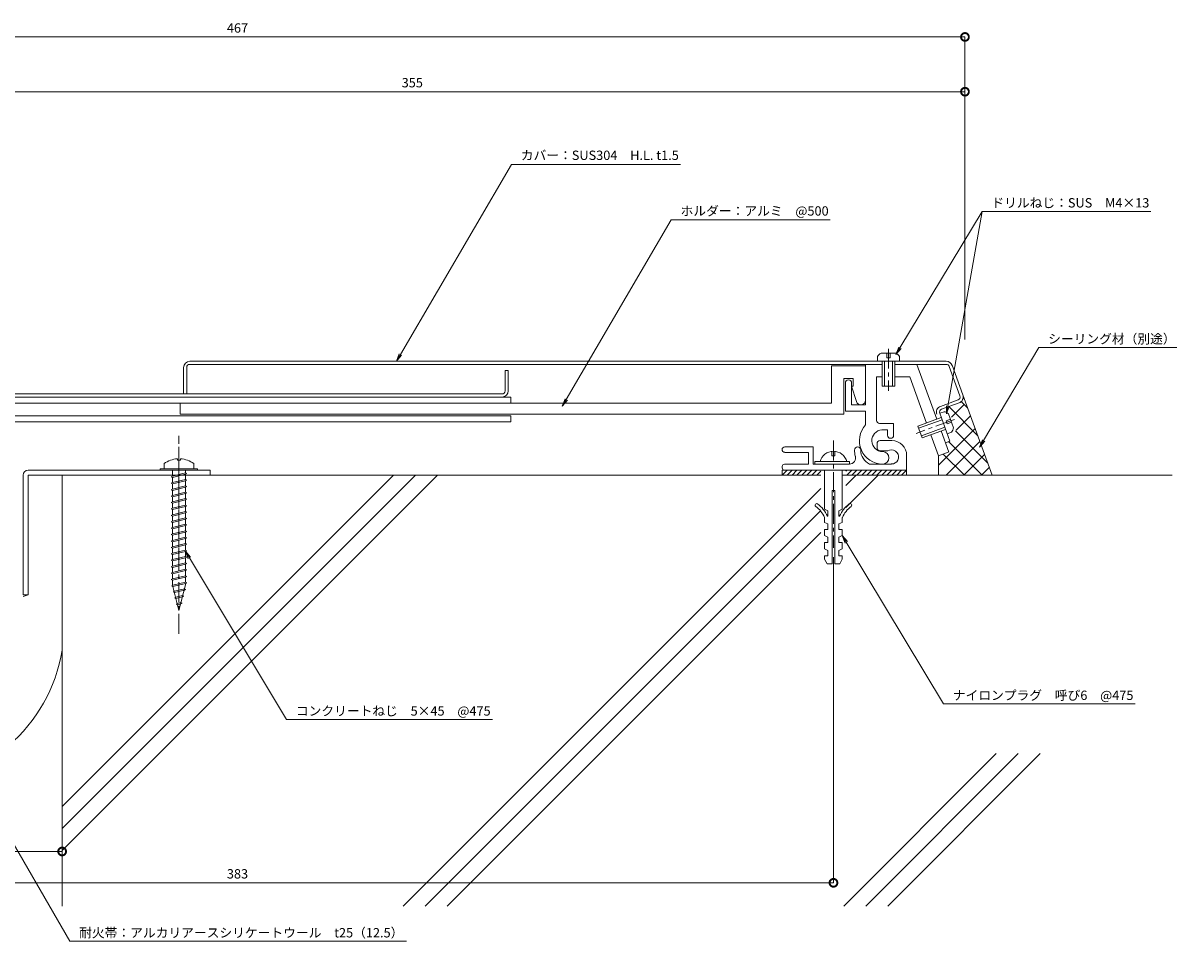
# Model space of a CAD drawing. Units: millimetres. Extents: x 43 to 635, y 15 to 314.
# Drawn here: x 264 to 635, y 15 to 314 of the extents above; entities that cross this region are included whole.
import ezdxf
from ezdxf import colors
from ezdxf.entities.mleader import LeaderData, LeaderLine
from ezdxf.math import Vec2, Vec3

# ---------------------------------------------------------------- set-up
doc = ezdxf.new("R2010")
doc.units = ezdxf.units.MM
doc.header["$LTSCALE"] = 0.2
doc.header["$PDMODE"] = 67
doc.linetypes.add('CENTER', pattern=[50.8, 31.75, -6.35, 6.35, -6.35])
doc.linetypes.add('JWW_CENTER1', pattern=[6.773333, 4.233333, -0.846667, 0.846667, -0.846667])
for name, color, linetype, lineweight in [('(KE)ねじ・ボルトナット・アンカーボルト', 2, 'Continuous', 13), ('(KE)ホルダー', 2, 'Continuous', 13), ('(KE)寸法', 7, 'Continuous', 9), ('(KE)寸法 @ 1', 7, 'Continuous', 9), ('(KE)文字 @ 1', 7, 'Continuous', 13), ('(KE)本体(パネル・カバー・ジョイントPL)', 3, 'Continuous', 13), ('(KE)耐火帯', 4, 'Continuous', 13), ('(KE)躯体', 6, 'Continuous', 13)]:
    doc.layers.add(name, color=color, linetype=linetype, lineweight=lineweight)
doc.styles.add('(K)文字_異尺度_H3.0-1.0', font='MS Gothic.ttf', dxfattribs={"height": 3})
doc.dimstyles.new('kaneso異尺度対応_H3.0(S5.0)', dxfattribs={"dimscale": 6, "dimtxt": 3, "dimasz": 5, "dimexe": 0, "dimexo": 3, "dimgap": 1, "dimtad": 1, "dimdec": 1, "dimdsep": 46, "dimtxsty": '(K)文字_異尺度_H3.0-1.0', "dimblk": 'DOTSMALL', "dimcen": 0, "dimclrt": 2, "dimadec": 0, "dimazin": 0, "dimtfac": 1, "dimtdec": 1, "dimtmove": 1, "dimatfit": 3, "dimldrblk": 'DOTSMALL', "dimfxl": 1, "dimlwd": 9, "dimlwe": 9, "dimarcsym": 0})

# ---------------------------------------------------------------- blocks, each defined once
blk = doc.blocks.new('_Open')
at = {"color": 0, "linetype": 'ByBlock', "lineweight": -2}
for p, q in [((-1, 0.17), (0, 0)), ((-1, -0.17), (0, 0)), ((0, 0), (-1, 0))]:
    blk.add_line(p, q, dxfattribs=at)
blk = doc.blocks.new('_DotSmall')
at = {"color": 0, "linetype": 'ByBlock', "const_width": 0.5}
blk.add_lwpolyline([(-0.0625, 0, 1), (0.0625, 0, 1)], format="xyb", close=True, dxfattribs=at)
blk = doc.blocks.new('*D9')
at = {"layer": '(KE)寸法', "color": 0, "lineweight": 9, "transparency": 16777216}
for p, q in [((176.71, 51.18), (176.71, 48.06)), ((276.71, 51.18), (276.71, 48.06)), ((276.71, 48.06), (176.71, 48.06))]:
    blk.add_line(p, q, dxfattribs=at)
at = {"layer": 'Defpoints', "color": 0, "transparency": 16777216}
for p in [(176.71, 54.18), (276.71, 54.18), (176.71, 48.06)]:
    blk.add_point(p, dxfattribs=at)
at = {"layer": '(KE)寸法', "color": 0, "lineweight": 9, "transparency": 16777216, "xscale": 5, "yscale": 5, "zscale": 5, "rotation": 180}
blk.add_blockref('_DotSmall', (176.71, 48.06), dxfattribs=at)
at = {"layer": '(KE)寸法', "color": 0, "lineweight": 9, "transparency": 16777216, "xscale": 5, "yscale": 5, "zscale": 5}
blk.add_blockref('_DotSmall', (276.71, 48.06), dxfattribs=at)
at = {"layer": '(KE)寸法', "color": 2, "transparency": 16777216, "insert": (226.71, 50.56), "char_height": 3, "attachment_point": 5, "style": '(K)文字_異尺度_H3.0-1.0'}
blk.add_mtext('100', dxfattribs=at)
blk = doc.blocks.new('*D10')
at = {"layer": '(KE)寸法', "color": 0, "lineweight": 9, "transparency": 16777216}
for p, q in [((524.31, 142.6), (524.31, 38)), ((141.71, 124.47), (141.71, 38)), ((141.71, 38), (524.31, 38))]:
    blk.add_line(p, q, dxfattribs=at)
at = {"layer": 'Defpoints', "color": 0, "transparency": 16777216}
for p in [(524.31, 145.6), (141.71, 127.47), (524.31, 38)]:
    blk.add_point(p, dxfattribs=at)
at = {"layer": '(KE)寸法', "color": 0, "lineweight": 9, "transparency": 16777216, "xscale": 5, "yscale": 5, "zscale": 5, "rotation": 180}
blk.add_blockref('_DotSmall', (141.71, 38), dxfattribs=at)
at = {"layer": '(KE)寸法', "color": 0, "lineweight": 9, "transparency": 16777216, "xscale": 5, "yscale": 5, "zscale": 5}
blk.add_blockref('_DotSmall', (524.31, 38), dxfattribs=at)
at = {"layer": '(KE)寸法', "color": 2, "transparency": 16777216, "insert": (333.01, 40.5), "char_height": 3, "attachment_point": 5, "style": '(K)文字_異尺度_H3.0-1.0'}
blk.add_mtext('383', dxfattribs=at)
blk = doc.blocks.new('*D11')
at = {"layer": '(KE)寸法', "color": 0, "lineweight": 9, "transparency": 16777216}
for p, q in [((99.5, 203.26), (99.5, 309.59)), ((99.5, 309.59), (566.53, 309.59)), ((566.53, 212.5), (566.53, 309.59))]:
    blk.add_line(p, q, dxfattribs=at)
at = {"layer": 'Defpoints', "color": 0, "transparency": 16777216}
for p in [(566.53, 309.59), (566.53, 209.5), (99.5, 200.26)]:
    blk.add_point(p, dxfattribs=at)
at = {"layer": '(KE)寸法', "color": 0, "lineweight": 9, "transparency": 16777216, "xscale": 5, "yscale": 5, "zscale": 5, "rotation": 180}
blk.add_blockref('_DotSmall', (99.5, 309.59), dxfattribs=at)
at = {"layer": '(KE)寸法', "color": 0, "lineweight": 9, "transparency": 16777216, "xscale": 5, "yscale": 5, "zscale": 5}
blk.add_blockref('_DotSmall', (566.53, 309.59), dxfattribs=at)
at = {"layer": '(KE)寸法', "color": 2, "transparency": 16777216, "insert": (333.01, 312.09), "char_height": 3, "attachment_point": 5, "style": '(K)文字_異尺度_H3.0-1.0'}
blk.add_mtext('467', dxfattribs=at)
blk = doc.blocks.new('*D12')
at = {"layer": '(KE)寸法', "color": 0, "lineweight": 9, "transparency": 16777216}
for p, q in [((211.71, 261.07), (211.71, 292.02)), ((566.53, 292.02), (211.71, 292.02)), ((566.53, 289.02), (566.53, 292.02))]:
    blk.add_line(p, q, dxfattribs=at)
at = {"layer": 'Defpoints', "color": 0, "transparency": 16777216}
for p in [(211.71, 292.02), (566.53, 292.02), (211.71, 258.07)]:
    blk.add_point(p, dxfattribs=at)
at = {"layer": '(KE)寸法', "color": 0, "lineweight": 9, "transparency": 16777216, "xscale": 5, "yscale": 5, "zscale": 5, "rotation": 180}
blk.add_blockref('_DotSmall', (211.71, 292.02), dxfattribs=at)
at = {"layer": '(KE)寸法', "color": 0, "lineweight": 9, "transparency": 16777216, "xscale": 5, "yscale": 5, "zscale": 5}
blk.add_blockref('_DotSmall', (566.53, 292.02), dxfattribs=at)
at = {"layer": '(KE)寸法', "color": 2, "transparency": 16777216, "insert": (389.12, 294.52), "char_height": 3, "attachment_point": 5, "style": '(K)文字_異尺度_H3.0-1.0'}
blk.add_mtext('355', dxfattribs=at)

msp = doc.modelspace()

# ---------------------------------------------------------------- linework, layer by layer
at = {"layer": '(KE)ねじ・ボルトナット・アンカーボルト', "color": 2, "linetype": 'Continuous', "lineweight": 9}
for p, q in [((544.38, 208.07), (539.59, 208.07)), ((541.48, 208.07), (541.48, 206.57)), ((542.48, 206.57), (542.48, 208.08)), ((538.48, 205.47), (538.48, 206.97)), ((539.98, 197.47), (539.98, 205.47)), ((540.68, 197.47), (540.68, 205.47)), ((541.48, 206.57), (542.48, 206.57)), ((543.28, 205.47), (543.28, 197.47)), ((543.98, 205.47), (543.98, 197.47)), ((545.48, 205.47), (545.48, 206.97)), ((539.98, 197.47), (543.98, 197.47)), ((558.42, 188.77), (559.82, 189.28)), ((551.41, 184.62), (558.93, 187.36)), ((551.65, 183.96), (559.17, 186.7)), ((561.88, 186.84), (560.47, 186.33)), ((560.47, 186.33), (560.82, 185.39)), ((560.82, 185.39), (562.23, 185.9)), ((562.88, 184.12), (561.24, 188.62)), ((551.41, 184.62), (552.78, 180.86)), ((560.06, 184.26), (552.54, 181.52)), ((560.3, 183.6), (552.78, 180.86)), ((560.81, 182.19), (562.22, 182.7)), ((523.81, 175.07), (523.81, 176.57)), ((523.81, 175.07), (524.81, 175.07)), ((524.81, 176.57), (524.81, 175.07)), ((518.31, 172.47), (518.31, 173.27)), ((518.31, 173.27), (529.42, 173.27)), ((521.46, 170.47), (527.16, 170.47)), ((521.46, 170.47), (521.46, 157.97)), ((527.16, 170.47), (527.16, 157.97)), ((529.42, 172.47), (529.42, 173.27)), ((523.91, 163.97), (523.91, 140.47)), ((523.91, 163.97), (524.71, 163.97)), ((524.71, 163.97), (524.71, 140.47)), ((522.56, 157.47), (521.46, 157.97)), ((522.56, 155.72), (522.36, 155.72)), ((522.56, 157.47), (522.56, 155.72)), ((526.06, 157.47), (527.16, 157.97)), ((526.06, 157.47), (526.06, 155.72)), ((526.06, 155.72), (526.26, 155.72)), ((521.46, 155.32), (521.46, 153.72)), ((522.56, 153.22), (521.46, 153.72)), ((522.56, 153.22), (522.56, 151.47)), ((526.06, 153.22), (527.16, 153.72)), ((526.06, 153.22), (526.06, 151.47)), ((527.16, 155.32), (527.16, 153.72)), ((522.56, 151.47), (521.46, 151.47)), ((521.46, 151.47), (521.46, 149.47)), ((522.56, 148.97), (521.46, 149.47)), ((522.56, 148.97), (522.56, 147.22)), ((526.06, 151.47), (527.16, 151.47)), ((526.06, 148.97), (527.16, 149.47)), ((526.06, 148.97), (526.06, 147.22)), ((527.16, 151.47), (527.16, 149.47)), ((522.56, 147.22), (521.46, 147.22)), ((521.46, 147.22), (521.46, 145.22)), ((522.56, 144.72), (521.46, 145.22)), ((522.56, 144.72), (522.56, 142.97)), ((526.06, 147.22), (527.16, 147.22)), ((526.06, 144.72), (527.16, 145.22)), ((526.06, 144.72), (526.06, 142.97)), ((527.16, 147.22), (527.16, 145.22)), ((521.46, 142.97), (522.56, 142.97)), ((521.46, 142.97), (521.46, 141.97)), ((522.31, 140.47), (521.46, 141.97)), ((526.06, 142.97), (527.16, 142.97)), ((526.31, 140.47), (527.16, 141.97)), ((527.16, 142.97), (527.16, 141.97)), ((522.31, 140.47), (523.91, 140.47)), ((524.71, 140.47), (526.31, 140.47))]:
    msp.add_line(p, q, dxfattribs=at)
at = {"layer": '(KE)ねじ・ボルトナット・アンカーボルト', "color": 2, "linetype": 'CENTER', "lineweight": 9}
for p, q in [((541.98, 209.47), (541.98, 195.97)), ((563.15, 186.77), (550.86, 182.29)), ((524.31, 179.97), (524.31, 145.6))]:
    msp.add_line(p, q, dxfattribs=at)
at = {"layer": '(KE)ねじ・ボルトナット・アンカーボルト', "color": 4, "linetype": 'CENTER'}
msp.add_line((314.21, 118), (314.21, 181.47), dxfattribs=at)
at = {"layer": '(KE)ねじ・ボルトナット・アンカーボルト', "color": 2, "linetype": 'JWW_CENTER1', "lineweight": 9}
msp.add_line((314.21, 177.97), (314.21, 143.6), dxfattribs=at)
at = {"layer": '(KE)ねじ・ボルトナット・アンカーボルト', "color": 4, "linetype": 'Continuous', "lineweight": 9}
for p, q in [((313.72, 174.16), (313.72, 173.75)), ((314.71, 174.16), (314.71, 173.75)), ((308.21, 170.47), (308.21, 170.97)), ((308.21, 170.97), (320.21, 170.97)), ((308.21, 170.47), (320.21, 170.47)), ((309.46, 172.61), (309.46, 170.97)), ((312.16, 170.47), (312.16, 168.57)), ((314.71, 173.75), (313.72, 173.75)), ((316.28, 170.47), (316.28, 169.6)), ((318.96, 172.61), (318.96, 170.97)), ((320.21, 170.47), (320.21, 170.97)), ((311.74, 168.36), (312.15, 168.57)), ((312.15, 168.15), (311.74, 168.36)), ((312.15, 168.57), (316.27, 169.6)), ((312.15, 168.15), (316.27, 169.18)), ((312.15, 166.51), (316.27, 167.54)), ((312.15, 166.08), (316.27, 167.11)), ((312.16, 168.15), (312.17, 166.51)), ((316.27, 169.6), (316.69, 169.39)), ((316.69, 169.39), (316.27, 169.18)), ((316.27, 167.54), (316.69, 167.33)), ((316.69, 167.33), (316.27, 167.11)), ((316.28, 169.18), (316.29, 167.53)), ((316.28, 167.12), (316.29, 165.47)), ((311.74, 166.3), (312.15, 166.51)), ((312.15, 166.08), (311.74, 166.3)), ((311.74, 164.23), (312.15, 164.45)), ((312.15, 164.02), (311.74, 164.23)), ((312.15, 164.45), (316.27, 165.48)), ((312.15, 164.02), (316.27, 165.05)), ((312.15, 162.39), (316.27, 163.42)), ((312.15, 161.96), (316.27, 162.99)), ((312.16, 166.08), (312.17, 164.45)), ((312.16, 164.02), (312.17, 162.39)), ((316.27, 165.48), (316.69, 165.27)), ((316.69, 165.27), (316.27, 165.05)), ((316.27, 163.42), (316.69, 163.2)), ((316.69, 163.2), (316.27, 162.99)), ((316.28, 165.06), (316.29, 163.41)), ((316.28, 163), (316.29, 161.35)), ((311.74, 162.17), (312.15, 162.39)), ((312.15, 161.96), (311.74, 162.17)), ((311.74, 160.11), (312.15, 160.32)), ((312.15, 159.9), (311.74, 160.11)), ((312.15, 160.32), (316.27, 161.35)), ((312.15, 159.9), (316.27, 160.93)), ((312.15, 158.26), (316.27, 159.29)), ((312.16, 161.96), (312.17, 160.32)), ((312.16, 159.9), (312.17, 158.26)), ((316.27, 161.35), (316.69, 161.14)), ((316.69, 161.14), (316.27, 160.93)), ((316.27, 159.29), (316.69, 159.08)), ((316.28, 160.93), (316.29, 159.29)), ((311.74, 158.05), (312.15, 158.26)), ((312.15, 157.84), (311.74, 158.05)), ((311.74, 155.99), (312.15, 156.2)), ((312.15, 155.77), (311.74, 155.99)), ((312.15, 157.84), (316.27, 158.87)), ((312.15, 156.2), (316.27, 157.23)), ((312.15, 155.77), (316.27, 156.81)), ((312.16, 157.84), (312.17, 156.2)), ((312.16, 155.77), (312.17, 154.14)), ((316.69, 159.08), (316.27, 158.87)), ((316.27, 157.23), (316.69, 157.02)), ((316.69, 157.02), (316.27, 156.81)), ((316.28, 158.87), (316.29, 157.22)), ((316.28, 156.81), (316.29, 155.16)), ((311.74, 153.93), (312.15, 154.14)), ((312.15, 153.71), (311.74, 153.93)), ((311.74, 151.86), (312.15, 152.08)), ((312.15, 151.65), (311.74, 151.86)), ((312.15, 154.14), (316.27, 155.17)), ((312.15, 153.71), (316.27, 154.74)), ((312.15, 152.08), (316.27, 153.11)), ((312.15, 151.65), (316.27, 152.68)), ((312.16, 153.71), (312.17, 152.08)), ((316.27, 155.17), (316.69, 154.96)), ((316.69, 154.96), (316.27, 154.74)), ((316.27, 153.11), (316.69, 152.89)), ((316.69, 152.89), (316.27, 152.68)), ((316.28, 154.75), (316.29, 153.1)), ((316.28, 152.69), (316.29, 151.04)), ((311.74, 149.8), (312.15, 150.01)), ((312.15, 149.59), (311.74, 149.8)), ((312.15, 150.01), (316.27, 151.05)), ((312.15, 149.59), (316.27, 150.62)), ((312.15, 147.95), (316.27, 148.98)), ((312.15, 147.53), (316.27, 148.56)), ((312.16, 151.65), (312.17, 150.01)), ((312.16, 149.59), (312.17, 147.95)), ((316.27, 151.05), (316.69, 150.83)), ((316.69, 150.83), (316.27, 150.62)), ((316.27, 148.98), (316.69, 148.77)), ((316.69, 148.77), (316.27, 148.56)), ((316.28, 150.62), (316.29, 148.98)), ((316.28, 148.56), (316.29, 146.92)), ((311.74, 147.74), (312.15, 147.95)), ((312.15, 147.53), (311.74, 147.74)), ((311.74, 145.68), (312.15, 145.89)), ((312.15, 145.47), (311.74, 145.68)), ((312.15, 145.89), (316.27, 146.92)), ((312.15, 145.47), (316.27, 146.5)), ((312.15, 143.83), (316.27, 144.86)), ((312.16, 147.53), (312.17, 145.89)), ((312.16, 145.47), (312.17, 143.83)), ((316.27, 146.92), (316.69, 146.71)), ((316.69, 146.71), (316.27, 146.5)), ((316.27, 144.86), (316.69, 144.65)), ((316.69, 144.65), (316.27, 144.43)), ((316.28, 146.5), (316.29, 144.85)), ((311.74, 143.62), (312.15, 143.83)), ((312.15, 143.4), (311.74, 143.62)), ((311.74, 141.55), (312.15, 141.77)), ((312.15, 141.34), (311.74, 141.55)), ((312.15, 143.4), (316.27, 144.43)), ((312.15, 141.77), (316.27, 142.8)), ((312.15, 141.34), (316.27, 142.37)), ((312.16, 143.4), (312.17, 141.77)), ((312.16, 141.34), (312.17, 139.7)), ((316.27, 142.8), (316.69, 142.59)), ((316.69, 142.59), (316.27, 142.37)), ((316.28, 144.44), (316.29, 142.79)), ((316.28, 142.38), (316.29, 140.73)), ((311.74, 139.49), (312.15, 139.7)), ((312.15, 139.28), (311.74, 139.49)), ((311.74, 137.43), (312.15, 137.64)), ((312.15, 137.22), (311.74, 137.43)), ((312.15, 139.7), (316.27, 140.74)), ((312.15, 139.28), (316.27, 140.31)), ((312.15, 137.64), (316.27, 138.67)), ((312.15, 137.22), (316.27, 138.25)), ((312.16, 139.28), (312.17, 137.64)), ((312.16, 137.22), (312.17, 135.58)), ((316.27, 140.74), (316.69, 140.52)), ((316.69, 140.52), (316.27, 140.31)), ((316.27, 138.67), (316.69, 138.46)), ((316.69, 138.46), (316.27, 138.25)), ((316.28, 140.32), (316.29, 138.67)), ((316.28, 138.25), (316.29, 136.61)), ((311.74, 135.37), (312.15, 135.58)), ((312.15, 135.16), (311.74, 135.37)), ((311.89, 133.34), (312.3, 133.56)), ((312.3, 133.13), (311.89, 133.34)), ((312.15, 135.58), (316.27, 136.61)), ((312.15, 135.16), (316.27, 136.19)), ((312.17, 135.16), (312.17, 133.52)), ((312.3, 133.56), (316.29, 134.55)), ((312.3, 133.13), (316.29, 134.13)), ((316.38, 134.15), (314.21, 125.47)), ((316.27, 136.61), (316.69, 136.4)), ((316.69, 136.4), (316.27, 136.19)), ((316.29, 136.19), (316.29, 134.54)), ((316.29, 134.55), (316.7, 134.34)), ((316.7, 134.34), (316.29, 134.13)), ((312.3, 133.13), (314.21, 125.47)), ((312.37, 131.4), (312.78, 131.62)), ((312.78, 131.19), (312.37, 131.4)), ((312.78, 131.62), (315.95, 132.41)), ((312.78, 131.19), (315.95, 131.98)), ((312.86, 129.46), (313.27, 129.68)), ((313.27, 129.68), (315.4, 130.21)), ((313.27, 129.25), (315.4, 129.78)), ((315.4, 130.21), (315.81, 129.99)), ((315.81, 129.99), (315.4, 129.78)), ((315.95, 132.41), (316.36, 132.19)), ((316.36, 132.19), (315.95, 131.98)), ((313.27, 129.25), (312.86, 129.46)), ((313.34, 127.52), (313.75, 127.73)), ((313.75, 127.31), (313.34, 127.52)), ((313.75, 127.73), (314.85, 128.01)), ((313.75, 127.31), (314.85, 127.58)), ((314.85, 128.01), (315.26, 127.8)), ((315.26, 127.8), (314.85, 127.58))]:
    msp.add_line(p, q, dxfattribs=at)
at = {"layer": '(KE)ねじ・ボルトナット・アンカーボルト', "color": 2, "linetype": 'Continuous', "lineweight": 9}
for centre, radius, start, end in [((541.08, 205.47), 3, 119.9265, 150.0739), ((542.88, 205.47), 3, 29.9263, 60.0736), ((559.3, 186.32), 3, 49.9264, 80.0738), ((559.92, 184.63), 3, 319.9262, 350.0735), ((524.31, 172.12), 4.45, 14.9767, 165.0233), ((518.94, 159.27), 0.5, 52.9296, 232.9299), ((513.21, 151.69), 10, 23.7975, 52.9298), ((535.41, 151.69), 10, 127.0702, 156.2025), ((529.69, 159.27), 0.5, 307.0701, 127.0704), ((513.21, 151.69), 9, 23.7975, 52.9298), ((535.41, 151.69), 9, 127.0702, 156.2025)]:
    msp.add_arc(centre, radius, start, end, dxfattribs=at)
at = {"layer": '(KE)ねじ・ボルトナット・アンカーボルト', "color": 4, "linetype": 'Continuous', "lineweight": 9}
for start, end in [(93.552, 126.4236), (53.5764, 86.448)]:
    msp.add_arc((314.21, 166.17), 8, start, end, dxfattribs=at)
at = {"layer": '(KE)ホルダー', "color": 2, "linetype": 'Continuous', "lineweight": 9}
for p, q in [((534.64, 203.97), (523.64, 203.97)), ((523.64, 203.97), (523.64, 191.97)), ((534.64, 204.47), (534.64, 191.47)), ((551.09, 204.47), (557.51, 186.84)), ((538.14, 200.47), (538.14, 186.46)), ((539.98, 200.47), (538.14, 200.47)), ((548.82, 200.47), (543.98, 200.47)), ((548.82, 200.47), (554.22, 185.64)), ((527.64, 188.47), (527.64, 199.97)), ((527.64, 199.97), (530.64, 199.97)), ((528.14, 198.47), (528.14, 189.47)), ((530.14, 191.47), (530.14, 198.47)), ((530.64, 197.47), (530.14, 197.47)), ((530.14, 197.47), (531.71, 192.52)), ((530.64, 199.97), (530.64, 197.47)), ((420.71, 193.97), (141.39, 193.97)), ((420.71, 193.97), (420.71, 191.97)), ((523.64, 191.97), (141.39, 191.97)), ((314.64, 188.47), (314.64, 191.97)), ((528.14, 189.47), (534.64, 189.47)), ((534.64, 191.47), (530.14, 191.47)), ((534.64, 189.47), (534.64, 185.07)), ((420.71, 187.97), (137.89, 187.97)), ((420.71, 185.97), (141.39, 185.97)), ((527.64, 188.47), (314.64, 188.47)), ((420.71, 187.97), (420.71, 185.97)), ((539.14, 185.46), (543.64, 185.46)), ((543.64, 181.72), (543.64, 185.46)), ((541.64, 183.46), (539.87, 183.46)), ((541.64, 181.72), (541.64, 183.46)), ((555.59, 181.89), (558.05, 175.12)), ((558.88, 183.08), (561.34, 176.32)), ((508.69, 177.97), (517.81, 177.97)), ((517.81, 172.47), (517.81, 177.97)), ((538.31, 178.97), (538.31, 177.72)), ((543.06, 179.97), (539.31, 179.97)), ((508.69, 176.22), (516.31, 176.22)), ((516.31, 172.47), (516.31, 176.22)), ((539.31, 176.72), (541.31, 176.72)), ((561.15, 176.25), (558.05, 175.12)), ((508.81, 172.47), (516.31, 172.47)), ((529.42, 172.47), (517.81, 172.47)), ((542.98, 172.47), (535.88, 172.47))]:
    msp.add_line(p, q, dxfattribs=at)
for centre, radius, start, end in [((529.14, 198.47), 1, 360, 180), ((533.14, 192.97), 1.5, 197.588, 360), ((539.14, 186.46), 1, 180, 270), ((540.14, 179.97), 7.5, 137.1666, 270), ((540.14, 179.97), 3.5, 94.3322, 270), ((542.64, 181.72), 1, 180, 0), ((508.69, 177.1), 0.875, 90, 270), ((532.06, 176.97), 1, 0, 180), ((532.06, 176.97), 1, 0, 180), ((539.31, 178.97), 1, 89.9992, 180), ((543.06, 175.22), 4.75, 360, 90), ((529.42, 174.47), 2, 270, 16.1276), ((529.42, 174.47), 2, 270, 16.1276), ((538.06, 176.97), 7, 180, 196.1276), ((538.06, 176.97), 7, 180, 196.1276), ((538.06, 176.97), 5, 180, 244.1581), ((538.06, 176.97), 5, 180, 244.1581), ((539.31, 177.72), 1, 180, 270), ((540.14, 174.47), 2, 270, 90), ((541.31, 179.97), 3.25, 270, 287.6295), ((542.98, 174.73), 2.25, 267.6295, 107.6296), ((508.81, 171.47), 1, 89.9993, 270)]:
    msp.add_arc(centre, radius, start, end, dxfattribs=at)
at = {"layer": '(KE)本体(パネル・カバー・ジョイントPL)', "color": 3, "linetype": 'Continuous', "lineweight": 9}
for p, q in [((317.71, 205.47), (560.51, 205.47)), ((539.98, 204.47), (317.71, 204.47)), ((560.51, 204.47), (543.98, 204.47)), ((561.45, 203.81), (564.91, 194.32)), ((562.39, 204.16), (565.85, 194.67)), ((315.71, 203.47), (315.71, 194.97)), ((316.71, 203.47), (316.71, 194.97)), ((418.91, 195.97), (418.91, 202.47)), ((418.91, 202.47), (419.91, 202.47)), ((419.91, 202.47), (419.91, 195.97)), ((417.91, 194.97), (144.38, 194.97)), ((564.31, 193.04), (558.67, 190.99)), ((564.65, 192.1), (559.01, 190.05)), ((558.42, 188.77), (561.66, 179.84)), ((561.66, 179.84), (560.24, 179.32))]:
    msp.add_line(p, q, dxfattribs=at)
for centre, radius, start, end in [((317.71, 203.47), 2, 90, 180), ((317.71, 203.47), 1, 90, 180), ((560.51, 203.47), 2, 19.9998, 90), ((560.51, 203.47), 1, 20.0002, 90), ((417.91, 195.97), 1, 270, 360), ((417.91, 195.97), 2, 270, 360), ((563.97, 193.98), 1, 289.9997, 20.0005), ((563.97, 193.98), 2, 289.9998, 20), ((559.36, 189.11), 2, 109.9998, 200), ((559.35, 189.11), 1, 109.9996, 199.9994)]:
    msp.add_arc(centre, radius, start, end, dxfattribs=at)
at = {"layer": '(KE)耐火帯', "color": 2, "linetype": 'Continuous', "lineweight": 9}
msp.add_line((547.81, 170.47), (547.81, 175.22), dxfattribs=at)
at = {"layer": '(KE)耐火帯', "color": 4, "linetype": 'Continuous', "lineweight": 9}
for p, q in [((265.81, 170.47), (324.21, 170.47)), ((324.21, 170.47), (324.21, 168.87)), ((509.41, 170.47), (507.81, 168.87)), ((511.01, 170.47), (509.41, 168.87)), ((512.61, 170.47), (511.01, 168.87)), ((514.21, 170.47), (512.61, 168.87)), ((515.81, 170.47), (514.21, 168.87)), ((517.41, 170.47), (515.81, 168.87)), ((519.01, 170.47), (517.41, 168.87)), ((528.61, 170.47), (528.31, 170.17)), ((530.21, 170.47), (528.61, 168.87)), ((531.81, 170.47), (530.21, 168.87)), ((533.41, 170.47), (531.81, 168.87)), ((535.01, 170.47), (533.41, 168.87)), ((536.61, 170.47), (535.01, 168.87)), ((538.21, 170.47), (536.61, 168.87)), ((539.81, 170.47), (538.21, 168.87)), ((541.41, 170.47), (539.81, 168.87)), ((543.01, 170.47), (541.41, 168.87)), ((544.61, 170.47), (543.01, 168.87)), ((546.21, 170.47), (544.61, 168.87)), ((547.81, 170.47), (546.21, 168.87)), ((264.21, 168.87), (264.21, 130.47)), ((265.81, 130.47), (265.81, 168.87)), ((324.21, 168.87), (265.81, 168.87)), ((276.71, 112.7), (276.71, 168.87)), ((520.31, 170.17), (519.01, 168.87)), ((264.18, 129.98), (265.81, 130.47)), ((264.21, 130.47), (265.81, 130.47))]:
    msp.add_line(p, q, dxfattribs=at)
for centre, radius, start, end in [((265.81, 168.87), 1.6, 90, 180), ((226.71, 120.62), 50.61, 188.9995, 351.0005)]:
    msp.add_arc(centre, radius, start, end, dxfattribs=at)
at = {"layer": '(KE)躯体', "color": 6, "linetype": 'Continuous', "lineweight": 5}
for p, q in [((565.85, 194.67), (575.23, 168.87)), ((570.6, 181.61), (561.32, 190.89)), ((562.16, 187.53), (566.25, 191.62)), ((567.36, 190.51), (565.47, 192.4)), ((563.67, 183.38), (568.28, 187.99)), ((558.05, 172.1), (569.79, 183.84)), ((573.83, 172.72), (563.45, 183.11)), ((560.48, 168.87), (571.3, 179.69)), ((572.02, 168.87), (561.22, 179.68)), ((558.05, 175.12), (558.05, 168.87)), ((566.37, 168.87), (559.57, 175.67)), ((566.13, 168.87), (572.81, 175.54)), ((507.81, 170.47), (507.81, 168.87)), ((507.81, 170.47), (547.81, 170.47)), ((547.81, 170.47), (547.81, 168.87)), ((571.79, 168.87), (574.31, 171.4)), ((520.31, 168.87), (276.71, 168.87)), ((276.71, 168.87), (276.71, 30.55)), ((276.71, 48.34), (397.25, 168.87)), ((276.71, 55.41), (390.18, 168.87)), ((276.71, 62.48), (383.11, 168.87)), ((633.05, 168.87), (527.31, 168.87)), ((528.31, 165.59), (531.6, 168.87)), ((528.31, 158.51), (538.67, 168.87)), ((386.2, 30.55), (520.31, 164.66)), ((393.27, 30.55), (520.31, 157.59)), ((400.35, 30.55), (520.31, 150.51)), ((527.63, 30.55), (576.56, 79.48)), ((534.7, 30.55), (583.63, 79.48)), ((541.77, 30.55), (590.7, 79.48))]:
    msp.add_line(p, q, dxfattribs=at)

# ---------------------------------------------------------------- next in the draw order: leaders
at = {"layer": '(KE)文字 @ 1'}
ml = msp.add_multileader_mtext('Standard', dxfattribs=at)
ml.set_content('カバー：SUS304\u3000H.L. t1.5', color=256, style='(K)文字_異尺度_H3.0-1.0')
ml.set_leader_properties(linetype='ByLayer', lineweight=9)
ml.set_arrow_properties(name='OPEN')
ml.build(insert=Vec2(0, 0))
ml.multileader.update_dxf_attribs({"has_dogleg": 0, "text_left_attachment_type": 5, "text_right_attachment_type": 5, "arrow_head_size": 2.5})
ctx = ml.context
ctx.base_point, ctx.char_height, ctx.arrow_head_size, ctx.landing_gap_size, ctx.plane_origin = Vec3(420.95, 268.66), 3, 2.5, 3, Vec3(370.33, 181.73)
ctx.left_attachment, ctx.right_attachment = 5, 5
notes = []
notes.append((ctx, [(0, (1, 1, 0), (412.95, 268.66), (1, 0), 8, [(0, [(384.04, 205.47)], 0, [])])]))
ctx.mtext.insert, ctx.mtext.line_spacing_style, ctx.mtext.flow_direction = Vec3(423.95, 273.1), 2, 5
ctx.mtext.has_bg_fill, ctx.mtext.bg_color, ctx.mtext.bg_scale_factor, ctx.mtext.bg_transparency, ctx.mtext.use_window_bg_color = 1, -1027028792, 1.5, 0, 1
ml = msp.add_multileader_mtext('Standard', dxfattribs=at)
ml.set_content('シーリング材（別途）', color=256, style='(K)文字_異尺度_H3.0-1.0')
ml.set_leader_properties(linetype='ByLayer', lineweight=9)
ml.set_arrow_properties(name='OPEN')
ml.build(insert=Vec2(0, 0))
ml.multileader.update_dxf_attribs({"has_dogleg": 0, "text_left_attachment_type": 5, "text_right_attachment_type": 5, "arrow_head_size": 2.5})
ctx = ml.context
ctx.base_point, ctx.char_height, ctx.arrow_head_size, ctx.landing_gap_size, ctx.plane_origin = Vec3(590.23, 209.88), 3, 2.5, 3, Vec3(548.78, 139.02)
ctx.left_attachment, ctx.right_attachment = 5, 5
notes.append((ctx, [(0, (1, 1, 0), (582.23, 209.88), (1, 0), 8, [(0, [(571.24, 177.92)], 0, [])])]))
ctx.mtext.insert, ctx.mtext.line_spacing_style, ctx.mtext.flow_direction = Vec3(593.23, 214.16), 2, 5
ctx.mtext.has_bg_fill, ctx.mtext.bg_color, ctx.mtext.bg_scale_factor, ctx.mtext.bg_transparency, ctx.mtext.use_window_bg_color = 1, -1027028792, 1.5, 0, 1
ml = msp.add_multileader_mtext('Standard', dxfattribs=at)
ml.set_content('ナイロンプラグ\u3000呼び6\u3000@475', color=256, style='(K)文字_異尺度_H3.0-1.0')
ml.set_leader_properties(linetype='ByLayer', lineweight=9)
ml.set_arrow_properties(name='OPEN')
ml.build(insert=Vec2(0, 0))
ml.multileader.update_dxf_attribs({"has_dogleg": 0, "text_left_attachment_type": 5, "text_right_attachment_type": 5, "arrow_head_size": 2.5})
ctx = ml.context
ctx.base_point, ctx.char_height, ctx.arrow_head_size, ctx.landing_gap_size, ctx.plane_origin = Vec3(559.63, 95.43), 3, 2.5, 3, Vec3(537.17, 134.34)
ctx.left_attachment, ctx.right_attachment = 5, 5
notes.append((ctx, [(0, (1, 1, 0), (551.63, 95.43), (1, 0), 8, [(0, [(527.16, 149.47)], 0, [])])]))
ctx.mtext.insert, ctx.mtext.line_spacing_style, ctx.mtext.flow_direction = Vec3(562.63, 99.71), 2, 5
ctx.mtext.has_bg_fill, ctx.mtext.bg_color, ctx.mtext.bg_scale_factor, ctx.mtext.bg_transparency, ctx.mtext.use_window_bg_color = 1, -1027028792, 1.5, 0, 1
ml = msp.add_multileader_mtext('Standard', dxfattribs=at)
ml.set_content('コンクリートねじ\u30005×45\u3000@475', color=256, style='(K)文字_異尺度_H3.0-1.0')
ml.set_leader_properties(linetype='ByLayer', lineweight=9)
ml.set_arrow_properties(name='OPEN')
ml.build(insert=Vec2(0, 0))
ml.multileader.update_dxf_attribs({"has_dogleg": 0, "text_left_attachment_type": 5, "text_right_attachment_type": 5, "arrow_head_size": 2.5})
ctx = ml.context
ctx.base_point, ctx.char_height, ctx.arrow_head_size, ctx.landing_gap_size, ctx.plane_origin = Vec3(348.75, 90.4), 3, 2.5, 3, Vec3(326.29, 129.3)
ctx.left_attachment, ctx.right_attachment = 5, 5
notes.append((ctx, [(0, (1, 1, 0), (340.75, 90.4), (1, 0), 8, [(0, [(316.28, 144.44)], 0, [])])]))
ctx.mtext.insert, ctx.mtext.line_spacing_style, ctx.mtext.flow_direction = Vec3(351.75, 94.69), 2, 5
ctx.mtext.has_bg_fill, ctx.mtext.bg_color, ctx.mtext.bg_scale_factor, ctx.mtext.bg_transparency, ctx.mtext.use_window_bg_color = 1, -1027028792, 1.5, 0, 1
ml = msp.add_multileader_mtext('Standard', dxfattribs=at)
ml.set_content('耐火帯：アルカリアースシリケートウール\u3000t25（12.5）', color=256, style='(K)文字_異尺度_H3.0-1.0')
ml.set_leader_properties(linetype='ByLayer', lineweight=9)
ml.set_arrow_properties(name='OPEN')
ml.build(insert=Vec2(0, 0))
ml.multileader.update_dxf_attribs({"has_dogleg": 0, "text_left_attachment_type": 5, "text_right_attachment_type": 5, "arrow_head_size": 2.5})
ctx = ml.context
ctx.base_point, ctx.char_height, ctx.arrow_head_size, ctx.landing_gap_size, ctx.plane_origin = Vec3(279.19, 19.24), 3, 2.5, 3, Vec3(265.26, 43.36)
ctx.left_attachment, ctx.right_attachment = 5, 5
notes.append((ctx, [(0, (1, 1, 0), (271.19, 19.24), (1, 0), 8, [(0, [(247.29, 74.35)], 0, [])])]))
ctx.mtext.insert, ctx.mtext.line_spacing_style, ctx.mtext.flow_direction = Vec3(282.19, 23.47), 2, 5
ctx.mtext.has_bg_fill, ctx.mtext.bg_color, ctx.mtext.bg_scale_factor, ctx.mtext.bg_transparency, ctx.mtext.use_window_bg_color = 1, -1027028792, 1.5, 0, 1
for ctx, leaders in notes:
    for number, flags, end, landing, length, lines in leaders:
        leader = LeaderData()
        leader.index, (leader.has_last_leader_line, leader.has_dogleg_vector, leader.attachment_direction) = number, flags
        leader.last_leader_point, leader.dogleg_vector, leader.dogleg_length = Vec3(end), Vec3(landing), length
        for number, points, colour, breaks in lines:
            line = LeaderLine()
            line.index, line.vertices, line.color, line.breaks = number, Vec3.list(points), colors.encode_raw_color(colour), breaks
            leader.lines.append(line)
        ctx.leaders.append(leader)

# ---------------------------------------------------------------- next in the draw order: dimensions: what is measured, and where the dimension line sits
at = {"layer": '(KE)寸法 @ 1'}
dim = msp.add_linear_dim(base=(524.31, 38), p1=(141.71, 127.47), p2=(524.31, 145.6), text='383', dimstyle='kaneso異尺度対応_H3.0(S5.0)', override={"dimscale": 1}, dxfattribs=at)
dim.commit()
dim.dimension.update_dxf_attribs({"geometry": '*D10', "text_midpoint": (333.01, 40.5)})
dim = msp.add_linear_dim(base=(176.71, 48.06), p1=(276.71, 54.18), p2=(176.71, 54.18), dimstyle='kaneso異尺度対応_H3.0(S5.0)', override={"dimscale": 1}, dxfattribs=at)
dim.commit()
dim.dimension.update_dxf_attribs({"geometry": '*D9', "text_midpoint": (226.71, 50.56)})

# ---------------------------------------------------------------- next in the draw order: leaders
at = {"layer": '(KE)文字 @ 1'}
ml = msp.add_multileader_mtext('Standard', dxfattribs=at)
ml.set_content('ホルダー：アルミ\u3000@500', color=256, style='(K)文字_異尺度_H3.0-1.0')
ml.set_leader_properties(linetype='ByLayer', lineweight=9)
ml.set_arrow_properties(name='OPEN')
ml.build(insert=Vec2(0, 0))
ml.multileader.update_dxf_attribs({"has_dogleg": 0, "text_left_attachment_type": 5, "text_right_attachment_type": 5, "arrow_head_size": 2.5})
ctx = ml.context
ctx.base_point, ctx.char_height, ctx.arrow_head_size, ctx.landing_gap_size, ctx.plane_origin = Vec3(472.25, 250.9), 3, 2.5, 3, Vec3(420.22, 161.53)
ctx.left_attachment, ctx.right_attachment = 5, 5
notes = []
notes.append((ctx, [(0, (1, 1, 0), (464.25, 250.9), (1, 0), 8, [(0, [(437.27, 191.05)], 0, [])])]))
ctx.mtext.insert, ctx.mtext.line_spacing_style, ctx.mtext.flow_direction = Vec3(475.25, 255.23), 2, 5
ctx.mtext.has_bg_fill, ctx.mtext.bg_color, ctx.mtext.bg_scale_factor, ctx.mtext.bg_transparency, ctx.mtext.use_window_bg_color = 1, -1027028792, 1.5, 0, 1
ml = msp.add_multileader_mtext('Standard', dxfattribs=at)
ml.set_content('ドリルねじ：SUS\u3000M4×13', color=256, style='(K)文字_異尺度_H3.0-1.0')
ml.set_leader_properties(linetype='ByLayer', lineweight=9)
ml.set_arrow_properties(name='OPEN')
ml.build(insert=Vec2(0, 0))
ml.multileader.update_dxf_attribs({"has_dogleg": 0, "text_left_attachment_type": 5, "text_right_attachment_type": 5, "arrow_head_size": 2.5})
ctx = ml.context
ctx.base_point, ctx.char_height, ctx.arrow_head_size, ctx.landing_gap_size, ctx.plane_origin = Vec3(572.01, 253.55), 3, 2.5, 3, Vec3(521.92, 168.7)
ctx.left_attachment, ctx.right_attachment = 5, 5
notes.append((ctx, [(0, (1, 1, 0), (564.01, 253.55), (1, 0), 8, [(0, [(544.38, 207.6)], 0, []), (1, [(560.61, 188.62)], 0, [])])]))
ctx.mtext.insert, ctx.mtext.line_spacing_style, ctx.mtext.flow_direction = Vec3(575.01, 257.84), 2, 5
ctx.mtext.has_bg_fill, ctx.mtext.bg_color, ctx.mtext.bg_scale_factor, ctx.mtext.bg_transparency, ctx.mtext.use_window_bg_color = 1, -1027028792, 1.5, 0, 1
for ctx, leaders in notes:
    for number, flags, end, landing, length, lines in leaders:
        leader = LeaderData()
        leader.index, (leader.has_last_leader_line, leader.has_dogleg_vector, leader.attachment_direction) = number, flags
        leader.last_leader_point, leader.dogleg_vector, leader.dogleg_length = Vec3(end), Vec3(landing), length
        for number, points, colour, breaks in lines:
            line = LeaderLine()
            line.index, line.vertices, line.color, line.breaks = number, Vec3.list(points), colors.encode_raw_color(colour), breaks
            leader.lines.append(line)
        ctx.leaders.append(leader)

# ---------------------------------------------------------------- next in the draw order: dimensions: what is measured, and where the dimension line sits
at = {"layer": '(KE)寸法 @ 1'}
dim = msp.add_linear_dim(base=(566.53, 309.59), p1=(99.5, 200.26), p2=(566.53, 209.5), dimstyle='kaneso異尺度対応_H3.0(S5.0)', override={"dimscale": 1}, dxfattribs=at)
dim.commit()
dim.dimension.update_dxf_attribs({"geometry": '*D11', "text_midpoint": (333.01, 312.09)})
dim = msp.add_linear_dim(base=(211.71, 292.02), p1=(566.53, 292.02), p2=(211.71, 258.07), text='355', dimstyle='kaneso異尺度対応_H3.0(S5.0)', override={"dimscale": 1}, dxfattribs=at)
dim.commit()
dim.dimension.update_dxf_attribs({"geometry": '*D12', "text_midpoint": (389.12, 294.52)})

doc.saveas('drawing.dxf')
